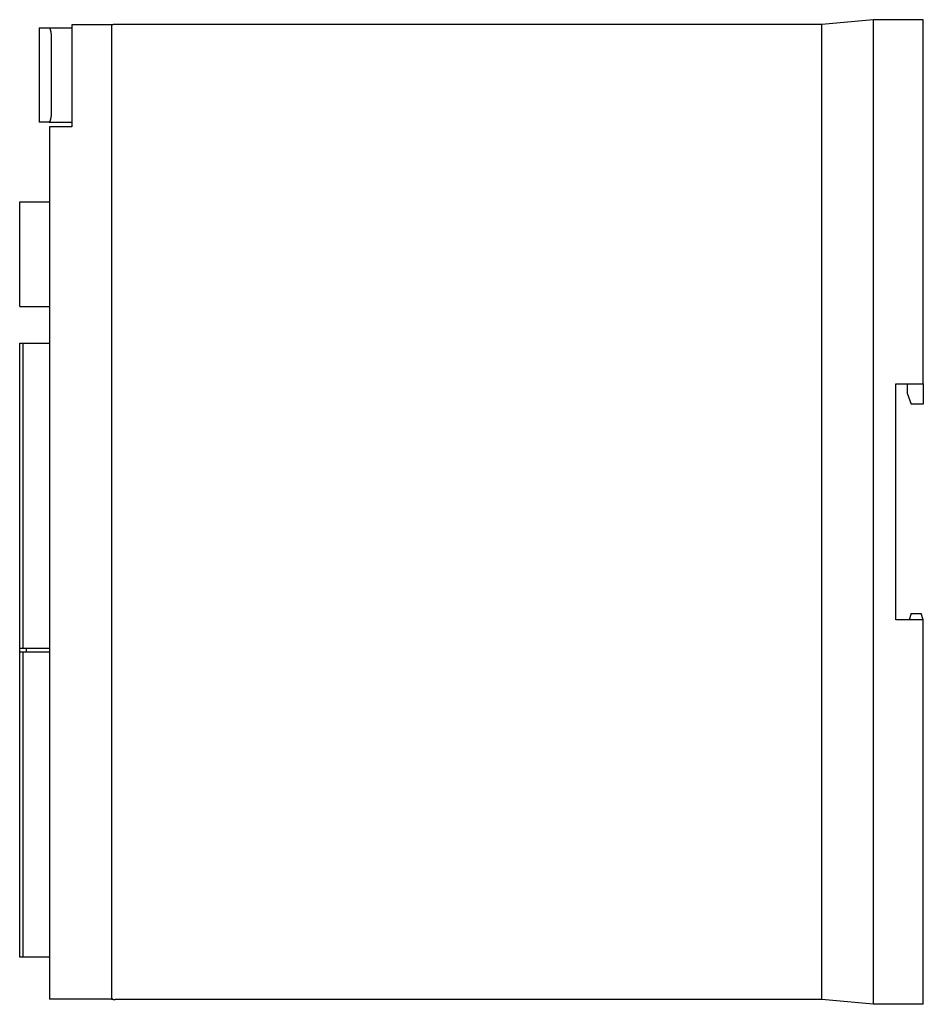
# Model space of a CAD drawing. Extents: x -5.47 to 0, y -2.98 to 2.98.
import ezdxf

# ---------------------------------------------------------------- set-up
doc = ezdxf.new("R2010")
doc.units = 0
doc.layers.get('0').update_dxf_attribs({"linetype": 'CONTINUOUS'})

msp = doc.modelspace()

# ---------------------------------------------------------------- linework, layer by layer
at = {"color": 7, "linetype": 'CONTINUOUS'}
for p, q in [((-0.303543, 2.982283), (-0.61378, 2.952756)), ((-0.303543, 2.982283), (-0.303543, 2.864173)), ((0, 2.982283), (-0.303543, 2.982283)), ((0, 2.864173), (0, 2.982283)), ((-5.354331, 2.933465), (-5.294768, 2.933465)), ((-5.354331, 2.933465), (-5.354331, 2.362205)), ((-5.294768, 2.933465), (-5.29421, 2.933401)), ((-5.294768, 2.933465), (-5.15748, 2.933465)), ((-5.29421, 2.933401), (-5.293643, 2.933206)), ((-5.293643, 2.933206), (-5.293069, 2.932877)), ((-5.293069, 2.932877), (-5.29249, 2.93241)), ((-5.29249, 2.93241), (-5.291909, 2.931803)), ((-5.291909, 2.931803), (-5.291327, 2.931057)), ((-5.291327, 2.931057), (-5.290748, 2.930172)), ((-5.290748, 2.930172), (-5.290172, 2.92915)), ((-5.290172, 2.92915), (-5.289604, 2.927993)), ((-5.289604, 2.927993), (-5.289043, 2.926706)), ((-5.289043, 2.926706), (-5.288493, 2.925291)), ((-5.288493, 2.925291), (-5.287954, 2.923754)), ((-5.287954, 2.923754), (-5.28743, 2.922103)), ((-5.15748, 2.951756), (-5.15748, 2.864173)), ((-4.909318, 2.951756), (-5.15748, 2.951756)), ((-4.916316, 2.950515), (-4.916929, 2.950382)), ((-4.916929, 2.950382), (-4.916929, 2.864173)), ((-4.915702, 2.950645), (-4.916316, 2.950515)), ((-4.915086, 2.95077), (-4.915702, 2.950645)), ((-4.91447, 2.950892), (-4.915086, 2.95077)), ((-4.913854, 2.95101), (-4.91447, 2.950892)), ((-4.913236, 2.951124), (-4.913854, 2.95101)), ((-4.912617, 2.951234), (-4.913236, 2.951124)), ((-4.911998, 2.951341), (-4.912617, 2.951234)), ((-4.911378, 2.951443), (-4.911998, 2.951341)), ((-4.910757, 2.951542), (-4.911378, 2.951443)), ((-4.910136, 2.951637), (-4.910757, 2.951542)), ((-4.909514, 2.951728), (-4.910136, 2.951637)), ((-4.908891, 2.951816), (-4.909514, 2.951728)), ((-4.908268, 2.951899), (-4.908891, 2.951816)), ((-4.907644, 2.951979), (-4.908268, 2.951899)), ((-4.907019, 2.952054), (-4.907644, 2.951979)), ((-4.906394, 2.952126), (-4.907019, 2.952054)), ((-4.905769, 2.952194), (-4.906394, 2.952126)), ((-4.905143, 2.952258), (-4.905769, 2.952194)), ((-4.904517, 2.952318), (-4.905143, 2.952258)), ((-4.90389, 2.952375), (-4.904517, 2.952318)), ((-4.903263, 2.952427), (-4.90389, 2.952375)), ((-4.902635, 2.952476), (-4.903263, 2.952427)), ((-4.902007, 2.952521), (-4.902635, 2.952476)), ((-4.901379, 2.952561), (-4.902007, 2.952521)), ((-4.900751, 2.952598), (-4.901379, 2.952561)), ((-4.900122, 2.952631), (-4.900751, 2.952598)), ((-4.899493, 2.952661), (-4.900122, 2.952631)), ((-4.898864, 2.952686), (-4.899493, 2.952661)), ((-4.898235, 2.952707), (-4.898864, 2.952686)), ((-4.897605, 2.952725), (-4.898235, 2.952707)), ((-4.896976, 2.952738), (-4.897605, 2.952725)), ((-4.896346, 2.952748), (-4.896976, 2.952738)), ((-4.895716, 2.952754), (-4.896346, 2.952748)), ((-4.895087, 2.952756), (-4.895716, 2.952754)), ((-0.61378, 2.952756), (-4.895087, 2.952756)), ((-0.61378, 2.864173), (-0.61378, 2.952756)), ((-5.28743, 2.922103), (-5.286922, 2.920344)), ((-5.286922, 2.920344), (-5.286431, 2.918487)), ((-5.286431, 2.918487), (-5.285961, 2.91654)), ((-5.285961, 2.91654), (-5.285511, 2.914515)), ((-5.285511, 2.914515), (-5.285083, 2.912419)), ((-5.285083, 2.912419), (-5.284669, 2.910214)), ((-5.284669, 2.910214), (-5.284268, 2.907891)), ((-5.284268, 2.907891), (-5.283883, 2.905455)), ((-5.283883, 2.905455), (-5.283517, 2.902914)), ((-5.283517, 2.902914), (-5.283171, 2.900275)), ((-5.283171, 2.900275), (-5.282848, 2.897547)), ((-5.282848, 2.897547), (-5.282549, 2.89474)), ((-5.282549, 2.89474), (-5.282275, 2.891864)), ((-5.282275, 2.891864), (-5.282029, 2.888927)), ((-5.282029, 2.888927), (-5.281811, 2.885939)), ((-5.281811, 2.885939), (-5.281621, 2.88291)), ((-5.281621, 2.88291), (-5.281461, 2.879853)), ((-5.281461, 2.879853), (-5.28133, 2.876779)), ((-5.28133, 2.876779), (-5.281229, 2.873701)), ((-5.281229, 2.873701), (-5.281158, 2.870631)), ((-5.281158, 2.870631), (-5.281116, 2.867582)), ((-5.281116, 2.867582), (-5.281102, 2.864567)), ((-5.281102, 2.864567), (-5.281102, 2.431102)), ((-5.15748, 2.864173), (-5.15748, 2.332677)), ((-4.916929, 2.864173), (-4.916929, -2.864173)), ((-0.61378, -2.864173), (-0.61378, 2.864173)), ((-0.303543, 2.864173), (-0.303543, -2.864173)), ((0, 0.775591), (0, 2.864173)), ((-5.284268, 2.387778), (-5.284669, 2.385455)), ((-5.283883, 2.390214), (-5.284268, 2.387778)), ((-5.283517, 2.392756), (-5.283883, 2.390214)), ((-5.283171, 2.395395), (-5.283517, 2.392756)), ((-5.282848, 2.398122), (-5.283171, 2.395395)), ((-5.282549, 2.400929), (-5.282848, 2.398122)), ((-5.282275, 2.403806), (-5.282549, 2.400929)), ((-5.282029, 2.406743), (-5.282275, 2.403806)), ((-5.281811, 2.409731), (-5.282029, 2.406743)), ((-5.281621, 2.412759), (-5.281811, 2.409731)), ((-5.281461, 2.415816), (-5.281621, 2.412759)), ((-5.28133, 2.41889), (-5.281461, 2.415816)), ((-5.281229, 2.421969), (-5.28133, 2.41889)), ((-5.281158, 2.425038), (-5.281229, 2.421969)), ((-5.281116, 2.428087), (-5.281158, 2.425038)), ((-5.281102, 2.431102), (-5.281116, 2.428087)), ((-5.294768, 2.362205), (-5.354331, 2.362205)), ((-5.29421, 2.362268), (-5.294768, 2.362205)), ((-5.294768, 2.362205), (-5.15748, 2.362205)), ((-5.293643, 2.362463), (-5.29421, 2.362268)), ((-5.293069, 2.362793), (-5.293643, 2.362463)), ((-5.29249, 2.36326), (-5.293069, 2.362793)), ((-5.291909, 2.363866), (-5.29249, 2.36326)), ((-5.291327, 2.364612), (-5.291909, 2.363866)), ((-5.290748, 2.365497), (-5.291327, 2.364612)), ((-5.15748, 2.332677), (-5.290945, 2.332677)), ((-5.290945, 2.332677), (-5.290945, -2.864173)), ((-5.290172, 2.366519), (-5.290748, 2.365497)), ((-5.289604, 2.367676), (-5.290172, 2.366519)), ((-5.289043, 2.368964), (-5.289604, 2.367676)), ((-5.288493, 2.370379), (-5.289043, 2.368964)), ((-5.287954, 2.371915), (-5.288493, 2.370379)), ((-5.28743, 2.373566), (-5.287954, 2.371915)), ((-5.286922, 2.375325), (-5.28743, 2.373566)), ((-5.286431, 2.377183), (-5.286922, 2.375325)), ((-5.285961, 2.379129), (-5.286431, 2.377183)), ((-5.285511, 2.381154), (-5.285961, 2.379129)), ((-5.285083, 2.38325), (-5.285511, 2.381154)), ((-5.284669, 2.385455), (-5.285083, 2.38325)), ((-5.472441, 1.859055), (-5.472441, 1.87874)), ((-5.472441, 1.87874), (-5.290945, 1.87874)), ((-5.472441, 1.26378), (-5.472441, 1.859055)), ((-5.472441, 1.244094), (-5.472441, 1.26378)), ((-5.472441, 1.244094), (-5.290945, 1.244094)), ((-5.472441, 1.022835), (-5.452756, 1.022835)), ((-5.472441, -0.827559), (-5.472441, 1.022835)), ((-5.452756, 1.022835), (-5.452756, -0.827559)), ((-5.452756, 1.022835), (-5.290945, 1.022835)), ((-0.165354, 0.775591), (0, 0.775591)), ((-0.165354, -0.653543), (-0.165354, 0.775591)), ((-0.098425, 0.775591), (-0.098425, 0.720866)), ((0, 0.775591), (0, 0.653543)), ((-0.098425, 0.720866), (-0.073922, 0.653543)), ((0, 0.653543), (-0.073922, 0.653543)), ((0, -0.653543), (-0.165354, -0.653543)), ((-0.073058, -0.614173), (-0.086614, -0.653543)), ((-0.073058, -0.614173), (-0.013556, -0.614173)), ((0, -0.653543), (-0.013556, -0.614173)), ((0, -2.864173), (0, -0.653543)), ((-5.452756, -0.827559), (-5.472441, -0.827559)), ((-5.472441, -0.847244), (-5.472441, -0.827559)), ((-5.290945, -0.827559), (-5.452756, -0.827559)), ((-5.433071, -0.827559), (-5.433071, -0.847244)), ((-5.472441, -0.847244), (-5.452756, -0.847244)), ((-5.472441, -2.697638), (-5.472441, -0.847244)), ((-5.452756, -0.847244), (-5.452756, -2.697638)), ((-5.452756, -0.847244), (-5.290945, -0.847244)), ((-5.452756, -2.697638), (-5.472441, -2.697638)), ((-5.290945, -2.697638), (-5.452756, -2.697638)), ((-5.290945, -2.864173), (-5.290945, -2.951756)), ((-4.916929, -2.864173), (-4.916929, -2.950382)), ((-0.61378, -2.952756), (-0.61378, -2.864173)), ((-0.303543, -2.864173), (-0.303543, -2.982283)), ((0, -2.982283), (0, -2.864173)), ((-4.909318, -2.951756), (-5.290945, -2.951756)), ((-4.916929, -2.950382), (-4.916316, -2.950515)), ((-4.916316, -2.950515), (-4.915702, -2.950645)), ((-4.915702, -2.950645), (-4.915086, -2.95077)), ((-4.915086, -2.95077), (-4.91447, -2.950892)), ((-4.91447, -2.950892), (-4.913854, -2.95101)), ((-4.913854, -2.95101), (-4.913236, -2.951124)), ((-4.913236, -2.951124), (-4.912617, -2.951234)), ((-4.912617, -2.951234), (-4.911998, -2.951341)), ((-4.911998, -2.951341), (-4.911378, -2.951443)), ((-4.911378, -2.951443), (-4.910757, -2.951542)), ((-4.910757, -2.951542), (-4.910136, -2.951637)), ((-4.910136, -2.951637), (-4.909514, -2.951728)), ((-4.909514, -2.951728), (-4.908891, -2.951816)), ((-4.908891, -2.951816), (-4.908268, -2.951899)), ((-4.908268, -2.951899), (-4.907644, -2.951979)), ((-4.907644, -2.951979), (-4.907019, -2.952054)), ((-4.907019, -2.952054), (-4.906394, -2.952126)), ((-4.906394, -2.952126), (-4.905769, -2.952194)), ((-4.905769, -2.952194), (-4.905143, -2.952258)), ((-4.905143, -2.952258), (-4.904517, -2.952318)), ((-4.904517, -2.952318), (-4.90389, -2.952375)), ((-4.90389, -2.952375), (-4.903263, -2.952427)), ((-4.903263, -2.952427), (-4.902635, -2.952476)), ((-4.902635, -2.952476), (-4.902007, -2.952521)), ((-4.902007, -2.952521), (-4.901379, -2.952561)), ((-4.901379, -2.952561), (-4.900751, -2.952598)), ((-4.900751, -2.952598), (-4.900122, -2.952631)), ((-4.900122, -2.952631), (-4.899493, -2.952661)), ((-4.899493, -2.952661), (-4.898864, -2.952686)), ((-4.898864, -2.952686), (-4.898235, -2.952707)), ((-4.898235, -2.952707), (-4.897605, -2.952725)), ((-4.897605, -2.952725), (-4.896976, -2.952738)), ((-4.896976, -2.952738), (-4.896346, -2.952748)), ((-4.896346, -2.952748), (-4.895716, -2.952754)), ((-4.895716, -2.952754), (-4.895087, -2.952756)), ((-0.61378, -2.952756), (-4.895087, -2.952756)), ((-0.303543, -2.982283), (-0.61378, -2.952756)), ((0, -2.982283), (-0.303543, -2.982283))]:
    msp.add_line(p, q, dxfattribs=at)

doc.saveas('drawing.dxf')
